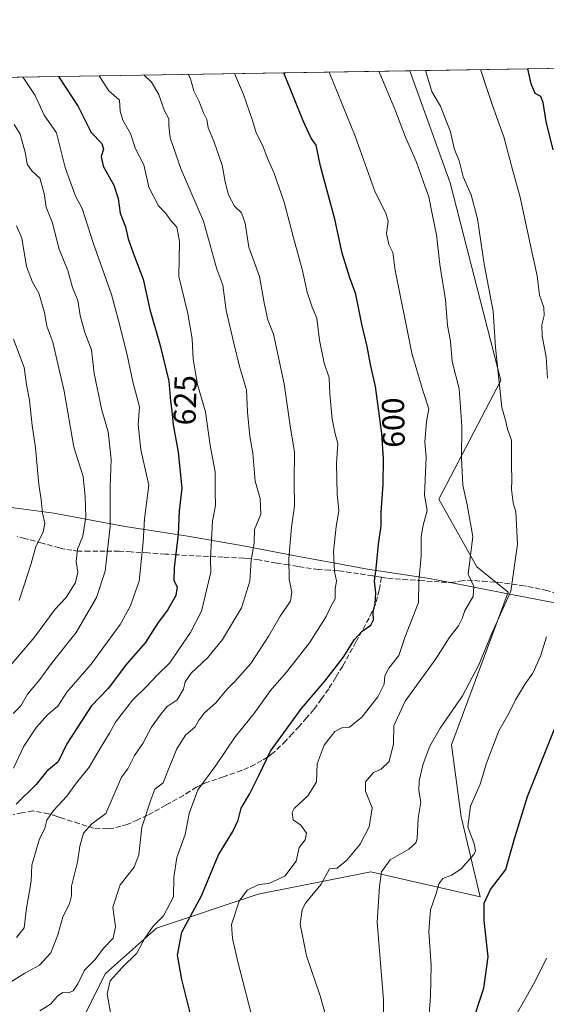
# Model space of a CAD drawing. Units: metres. Extents: x 610562 to 614004, y 4747828 to 4750197.
# Drawn here: x 612853 to 613020, y 4749886 to 4750197 of the extents above; entities that cross this region are included whole.
import ezdxf
from ezdxf.enums import TextEntityAlignment as Align

# ---------------------------------------------------------------- set-up
doc = ezdxf.new("R2010")
doc.units = ezdxf.units.M
doc.header["$MEASUREMENT"] = 0
doc.linetypes.add('DGN Style 3', pattern=[2.307223458686699, 1.648016756204785, -0.6592067024819142])
for name, color, linetype, lineweight in [('Arbolado forestal CxS', 92, 'Continuous', 0), ('Comarca CxS', 21, 'Continuous', 0), ('Comunidad Autónoma CxS', 142, 'Continuous', 0), ('Curva de nivel maestra', 30, 'Continuous', 30), ('Curva de nivel normal', 30, 'Continuous', 0), ('Entidad de ámbito territorial', 7, 'Continuous', 0), ('Entidad de ámbito territorial CxS', 92, 'Continuous', 0), ('Municipio CxS', 4, 'Continuous', 0), ('Provincia CxS', 1, 'Continuous', 0), ('Rótulo de curva de nivel directora', 7, 'Continuous', 0), ('Senda', 7, 'DGN Style 3', 0)]:
    doc.layers.add(name, color=color, linetype=linetype, lineweight=lineweight)
doc.styles.add('Style-Arial', font='txt')

# ---------------------------------------------------------------- blocks, each defined once
blk = doc.blocks.new('*U8')
at = {"layer": 'Arbolado forestal CxS', "color": 92, "linetype": 'Continuous', "lineweight": 0}
blk.add_polyline3d([(612767.2335000001, 4750177.4595, 659.6306000000042), (612976.3570999998, 4750180.8773, 587.3347000000067), (612989.0881000003, 4750145.427100001, 587.4425999999949), (613005.1584999999, 4750082.950099999, 585.2262999999948), (612985.5137, 4750045.464500001, 593.9897999999957), (612997.5891000004, 4750024.042300001, 589.8945999999996), (613007.4079, 4750016.009099999, 586.3720999999932), (612989.5538999997, 4749967.8049, 583.9597000000067), (612992.5629000004, 4749945.013699999, 580.9055999999982), (612998.6376999998, 4749919.6897, 576.2847000000038), (612964.0817, 4749927.653100001, 586.3301000000065), (612928.3651000002, 4749920.513499999, 594.5975999999937), (612896.2207000004, 4749909.803900001, 605.7955999999976), (612880.1475000001, 4749895.5231, 607.5087000000058), (612871.2181000002, 4749877.672900001, 607.918399999995)], dxfattribs=at)

msp = doc.modelspace()

# ---------------------------------------------------------------- linework, layer by layer
at = {"layer": 'Arbolado forestal CxS', "color": 92, "linetype": 'Continuous', "lineweight": 0, "extrusion": (0.2815440719116875, 0.004601357772853159, 0.9595372650804308), "elevation": 195000.7107974742, "flags": 128}
msp.add_lwpolyline([(4739529.89423449, -662412.1306545701), (4739529.89423449, -662569.1405195527)], dxfattribs=at)
at = {"layer": 'Arbolado forestal CxS', "color": 92, "linetype": 'Continuous', "lineweight": 0, "extrusion": (0.3266528552015734, 0.005338789088345335, 0.9451293083593006), "elevation": 226145.7982919565, "flags": 128}
msp.add_lwpolyline([(4739529.460634265, -652218.2020233058), (4739529.460634265, -652439.4961120954)], dxfattribs=at)
at = {"layer": 'Arbolado forestal CxS', "color": 92, "linetype": 'Continuous', "lineweight": 0}
for points in [[(612871.2181000002, 4749877.672900001, 607.918399999995), (612880.1475000001, 4749895.5231, 607.5087000000058), (612896.2207000004, 4749909.803900001, 605.7955999999976), (612928.3651000002, 4749920.513499999, 594.5975999999937), (612964.0817, 4749927.653100001, 586.3301000000065), (612998.6376999998, 4749919.6897, 576.2847000000038), (612992.5629000004, 4749945.013699999, 580.9055999999982), (612989.5538999997, 4749967.8049, 583.9597000000067), (613007.4079, 4750016.009099999, 586.3720999999932), (612997.5891000004, 4750024.042300001, 589.8945999999996), (612985.5137, 4750045.464500001, 593.9897999999957), (613005.1584999999, 4750082.950099999, 585.2262999999948), (612989.0881000003, 4750145.427100001, 587.4425999999949), (612976.3570999998, 4750180.8773, 587.3347000000067), (613126.9938000003, 4750183.339199999, 543.1236000000063), (613127.0285, 4750181.149499999, 543.0541999999987), (613124.3497000001, 4750148.121900001, 544.2437999999966), (613118.1015, 4750133.8389, 545.6073999999935), (613113.6372999996, 4750118.664100001, 547.3595999999961), (613128.8130999999, 4750117.7709, 543.6258999999991), (613136.8472999996, 4750126.697899999, 538.9505000000064), (613142.2259000001, 4750127.421900001, 537.233600000007), (613183.2653000001, 4750132.945699999, 524.5725999999995), (613205.5817, 4750090.9901, 520.8815999999933)], [(612976.3570999998, 4750180.877400001, 587.334600000002), (612989.0881000003, 4750145.427100001, 587.4425999999949), (613005.1584999999, 4750082.950099999, 585.2262999999948), (612985.5137, 4750045.464500001, 593.9897999999957), (612997.5891000004, 4750024.042300001, 589.8945999999996), (613007.4079, 4750016.009099999, 586.3720999999932), (612989.5538999997, 4749967.8049, 583.9597000000067), (612992.5629000004, 4749945.013699999, 580.9055999999982), (612998.6376999998, 4749919.6897, 576.2847000000038), (612964.0817, 4749927.653100001, 586.3301000000065), (612928.3651000002, 4749920.513499999, 594.5975999999937), (612896.2207000004, 4749909.803900001, 605.7955999999976), (612880.1475000001, 4749895.5231, 607.5087000000058), (612871.2181000002, 4749877.672900001, 607.918399999995)]]:
    msp.add_polyline3d(points, dxfattribs=at)
at = {"layer": 'Comarca CxS', "color": 21, "linetype": 'Continuous', "lineweight": 0, "flags": 128}
msp.add_lwpolyline([(611129.7529379788, 4747836.656245005), (610599.3200008417, 4747827.989982489), (610581.9990422459, 4748904.873219346), (610562.1100008426, 4750141.419982466), (612190.5242485146, 4750168.03400267), (613322.1463666694, 4750186.528690957), (613964.0700008682, 4750197.019982465), (613968.5044600621, 4749929.44536237), (613997.8868695513, 4748156.515065501), (614002.4100008683, 4747883.589982489), (612028.4086923526, 4747851.338566055)], close=True, dxfattribs=at)
at = {"layer": 'Comunidad Autónoma CxS', "color": 142, "linetype": 'Continuous', "lineweight": 0, "flags": 128}
msp.add_lwpolyline([(611129.7529379788, 4747836.656245005), (610599.3200008417, 4747827.989982489), (610581.9990422459, 4748904.873219346), (610562.1100008426, 4750141.419982466), (612190.5242485146, 4750168.03400267), (613322.1463666694, 4750186.528690957), (613964.0700008682, 4750197.019982465), (613968.5044600621, 4749929.44536237), (613997.8868695513, 4748156.515065501), (614002.4100008683, 4747883.589982489), (612028.4086923526, 4747851.338566055)], close=True, dxfattribs=at)
at = {"layer": 'Curva de nivel maestra', "color": 30, "linetype": 'Continuous', "lineweight": 30, "flags": 128}
for points, elevation in [([(613021.7199999997, 4750155.920100001), (613019.4400000004, 4750164.850099999), (613018.5499999998, 4750170.880100001), (613017.7599999999, 4750172.700099999), (613015.9699999997, 4750173.710100001), (613014.7800000003, 4750176.710100001), (613013.7248000001, 4750181.488)], 575), ([(612865.2593, 4750179.0615), (612871.4699999997, 4750169.600099999), (612875.5800000001, 4750161.3201), (612878.9299999997, 4750157.870100001), (612879.4600000001, 4750156.0801), (612878.7300000006, 4750153.800100001), (612879.4000000004, 4750150.7601), (612882.7300000006, 4750144.7501), (612884.1200000001, 4750140.5001), (612884.79, 4750135.840100001), (612886.4500000002, 4750131.5101), (612887.3399999999, 4750127.700099999), (612889, 4750122.960100001), (612892.0800000001, 4750115.0101), (612894.1500000004, 4750105.350099999), (612897.4100000003, 4750093.9801), (612900.1299999999, 4750082.780099999), (612900.6799999997, 4750076.380100001), (612901.1399999997, 4750073.380100001), (612901.5199999996, 4750068.9301), (612903.0800000001, 4750060.270099999), (612904.2999999998, 4750048.9301), (612903.4600000001, 4750041.710100001), (612903.1299999999, 4750034.380100001), (612901.8499999996, 4750023.710100001), (612901.75, 4750019.700099999), (612902.79, 4750017.670100001), (612902.4299999997, 4750014.960100001), (612899.7199999997, 4750010.290100001), (612896.8399999999, 4750006.450099999), (612892.6799999997, 4750000.020099999), (612886.75, 4749993.280099999), (612880.9800000006, 4749985.610099999), (612875.6100000005, 4749979.940099999), (612867.8899999997, 4749968.040100001), (612865.1600000003, 4749962.380100001), (612861.5599999996, 4749959.390100001), (612858.2100000001, 4749955.210100001), (612851.9400000004, 4749949.040100001)], 625.0000000000001), ([(612907.0300000003, 4749882.640100001), (612904.2800000003, 4749893.5601), (612902.9400000004, 4749901.220100001), (612904.2300000006, 4749908.5001), (612910.4500000002, 4749920.0601), (612915.8499999996, 4749933.0101), (612920.4000000004, 4749940.340100001), (612922.1299999999, 4749943.920100001), (612923.0099999999, 4749947.710100001), (612925.6799999997, 4749952.170100001), (612928.75, 4749958.2301), (612932.3499999996, 4749965.7301), (612942.0800000001, 4749979.280099999), (612949.54, 4749987.940099999), (612955.2999999998, 4749995.380100001), (612958.8700000001, 4750001.0801), (612961.2999999998, 4750003.720100001), (612964.0099999999, 4750005.600099999), (612964.8899999997, 4750007.2601), (612964.7300000006, 4750009.6601), (612965.3899999997, 4750012.3101), (612965.6299999999, 4750015.780099999), (612965.1500000004, 4750019.5001), (612965.75, 4750023.5601), (612966.4299999997, 4750031.170100001), (612967.3399999999, 4750037.040100001), (612967.3099999996, 4750041.200099999), (612967.8899999997, 4750050.1801), (612968.0199999996, 4750058.1601), (612967.5199999996, 4750066.200099999), (612965.54, 4750081.040100001), (612963.9800000006, 4750088.040100001), (612962.8700000001, 4750093.6801), (612961.1500000004, 4750100.720100001), (612959.2699999996, 4750110.200099999), (612957.4400000004, 4750115.380100001), (612954.9800000006, 4750123.1801), (612952.6299999999, 4750133.960100001), (612948.1399999997, 4750150.6801), (612946.7599999999, 4750157.340100001), (612945.1299999999, 4750159.600099999), (612942.6399999997, 4750165.0801), (612936.4797999999, 4750180.225500001)], 600), ([(612995.6299999999, 4749878.4101), (612999.7599999999, 4749890.8101), (613001.1399999997, 4749900.7601), (612999.8300000001, 4749912.2301), (612999.8799999999, 4749917.7601), (613001.9100000003, 4749922.040100001), (613006.7599999999, 4749928.380100001), (613009.3099999996, 4749937.710100001), (613013.5700000003, 4749951.380100001), (613023.7100000001, 4749976.700099999)], 575)]:
    msp.add_lwpolyline(points, dxfattribs=dict(at, elevation=elevation))
at = {"layer": 'Curva de nivel normal', "color": 30, "linetype": 'Continuous', "lineweight": 0, "flags": 128}
for points, elevation in [([(612848.4299999997, 4749891.720000001), (612854.6399999997, 4749895.550000001), (612859.25, 4749898.09), (612862.8300000001, 4749902.039999999), (612865.0599999996, 4749907.710000001), (612866.5999999996, 4749913.380000001), (612868.8099999996, 4749917.449999999), (612869.3600000005, 4749919.99), (612869.4199999999, 4749923.109999999), (612871.29, 4749930.710000001), (612872.0300000003, 4749935.77), (612873.2199999997, 4749939.789999999), (612875.7699999996, 4749942.83), (612880.2300000006, 4749946.02), (612885.1500000004, 4749957.550000001), (612887.2300000006, 4749960.220000001), (612889.29, 4749964.42), (612891.9199999999, 4749968.220000001), (612894.7100000001, 4749973.380000001), (612897.6299999999, 4749977.42), (612899.5899999999, 4749979.850000001), (612902.7800000003, 4749982.01), (612904.8200000003, 4749985.359999999), (612905.2999999998, 4749987.710000001), (612907.2599999999, 4749990.380000001), (612912.4699999997, 4749995.380000001), (612917.1299999999, 4750001.039999999), (612923.1600000003, 4750011.039999999), (612925.7599999999, 4750019.5), (612926.1699999999, 4750026.180000001), (612927.1200000001, 4750031.5), (612927.25, 4750035.850000001), (612929.2599999999, 4750040.640000001), (612929.0499999998, 4750045.66), (612927.5, 4750051.100000001), (612926.7100000001, 4750059.980000001), (612925.79, 4750065.4), (612925.0499999998, 4750072.939999999), (612924.7300000006, 4750079.99), (612922.4600000001, 4750087.4), (612920.7699999996, 4750094.800000001), (612918.2800000003, 4750105.060000001), (612917.2800000003, 4750113.060000001), (612915.3399999999, 4750118.100000001), (612911.1600000003, 4750133.350000001), (612904.0499999998, 4750149.66), (612900.5999999996, 4750159.720000001), (612900.1500000004, 4750163.560000001), (612900.1699999999, 4750165.710000001), (612898.6500000004, 4750168.390000001), (612897.0300000003, 4750173.4), (612894.7000000002, 4750177.32), (612892.3746999997, 4750179.504699999)], 615), ([(612851.0099999999, 4749960.359999999), (612854.3499999996, 4749967.310000001), (612858.3399999999, 4749973.380000001), (612861.9100000003, 4749977.380000001), (612865.0800000001, 4749980.039999999), (612867.9299999997, 4749984.439999999), (612875.5800000001, 4749993.289999999), (612884.79, 4750005.77), (612888.0599999996, 4750011.66), (612889.29, 4750015.380000001), (612890.79, 4750019.529999999), (612892, 4750031.850000001), (612892.4400000004, 4750039.17), (612893.8799999999, 4750049.82), (612891.2800000003, 4750061.039999999), (612890.5199999996, 4750069.039999999), (612890.9000000004, 4750074.58), (612888.7599999999, 4750082.52), (612887.0999999996, 4750090.58), (612884.5199999996, 4750100.710000001), (612881.9900000002, 4750110.100000001), (612876.2199999997, 4750126.5), (612872.75, 4750137.359999999), (612870.6600000003, 4750141.27), (612867.3399999999, 4750150.289999999), (612864.6600000003, 4750161.27), (612860.79, 4750166.859999999), (612857.9199999999, 4750173.039999999), (612854.2699999996, 4750178.470000001), (612853.9826999997, 4750178.8773)], 630), ([(612851.9600000001, 4749906.810000001), (612854.3799999999, 4749909.939999999), (612855.1799999997, 4749916.130000001), (612856.6600000003, 4749924.710000001), (612856.8600000005, 4749929.720000001), (612859.1900000004, 4749937.710000001), (612860.9900000002, 4749941.390000001), (612861.54, 4749943.9), (612863.6600000003, 4749946.970000001), (612867.9100000003, 4749951.52), (612871, 4749955.77), (612875.0199999996, 4749960.66), (612878.8799999999, 4749967.310000001), (612881.4000000004, 4749971.430000001), (612883.3300000001, 4749974.9), (612888.6299999999, 4749981.850000001), (612892.9600000001, 4749986.08), (612896.5099999999, 4749989.75), (612900.5, 4749993.710000001), (612903.3200000003, 4749997.939999999), (612907.0300000003, 4750003.27), (612910.4699999997, 4750009.980000001), (612913.4299999997, 4750022.369999999), (612913.3300000001, 4750026.609999999), (612913.9900000002, 4750038.560000001), (612914.9500000002, 4750043.380000001), (612914.8099999996, 4750047.710000001), (612914.8200000003, 4750054.100000001), (612913.2599999999, 4750062.359999999), (612911.7800000003, 4750073.01), (612909.2800000003, 4750081.710000001), (612907.8700000001, 4750089.710000001), (612907.5599999996, 4750096.08), (612906.2000000002, 4750104.16), (612903.3799999999, 4750115.800000001), (612903.54, 4750126.939999999), (612902.6799999997, 4750131.390000001), (612900.7400000002, 4750133.680000001), (612899.2999999998, 4750135.640000001), (612896.8700000001, 4750138.130000001), (612893.8099999996, 4750144.08), (612892.2199999997, 4750151.140000001), (612889.5999999996, 4750156.220000001), (612888.0099999999, 4750161.029999999), (612885.5700000003, 4750165.27), (612884.8200000003, 4750168.09), (612884.5499999998, 4750171.57), (612881.2100000001, 4750174.49), (612878.1100000005, 4750179.271600001)], 620), ([(612859.4299999997, 4749883.619999999), (612862.7400000002, 4749885.75), (612865, 4749888.350000001), (612866.6600000003, 4749889.449999999), (612868.4699999997, 4749889.380000001), (612869.9000000004, 4749889.960000001), (612871.4199999999, 4749892.24), (612873.5099999999, 4749896.480000001), (612876.8899999997, 4749899.9), (612879.4600000001, 4749903.52), (612882.5499999998, 4749906.640000001), (612883.3399999999, 4749910.279999999), (612882.4500000002, 4749916.42), (612884.79, 4749923.470000001), (612889.1900000004, 4749929.039999999), (612890.6299999999, 4749933.039999999), (612891.6699999999, 4749941.720000001), (612894.4500000002, 4749950.41), (612895.75, 4749953.720000001), (612898.4000000004, 4749955.710000001), (612899.6200000001, 4749959.029999999), (612902.7300000006, 4749966.539999999), (612905.4299999997, 4749970.82), (612908.5199999996, 4749973.5), (612909.7400000002, 4749975.689999999), (612911.4400000004, 4749977.880000001), (612915.0099999999, 4749981.07), (612918.5, 4749985.210000001), (612921.0300000003, 4749987.82), (612926.0800000001, 4749993.430000001), (612931.8300000001, 4750002.220000001), (612935.4000000004, 4750008.480000001), (612938.5999999996, 4750013.199999999), (612939.0999999996, 4750016.180000001), (612938.2400000002, 4750020.08), (612938.1299999999, 4750026.710000001), (612938.9199999999, 4750036.57), (612939.8799999999, 4750043.210000001), (612939.7599999999, 4750050.850000001), (612939.9000000004, 4750060.4), (612938.6799999997, 4750067.850000001), (612936.5899999999, 4750081.890000001), (612933.2800000003, 4750097.560000001), (612931.4900000002, 4750102.100000001), (612930.2599999999, 4750107.470000001), (612928.8499999996, 4750115.82), (612925.4699999997, 4750125.109999999), (612924.3399999999, 4750132.689999999), (612923.1600000003, 4750135.91), (612920.9800000006, 4750138.07), (612919.0800000001, 4750141.619999999), (612917.9400000004, 4750145.779999999), (612917.0800000001, 4750151.08), (612914.3899999997, 4750158.66), (612912.5899999999, 4750162.810000001), (612912.1799999997, 4750165.460000001), (612911.0999999996, 4750167.600000001), (612909.6699999999, 4750171.380000001), (612908.0800000001, 4750174.57), (612907.04, 4750178.32), (612906.3777000001, 4750179.7336)], 609.9999999999999), ([(612881.7800000003, 4749882.52), (612880.7000000002, 4749889.08), (612881.6299999999, 4749893.17), (612885.3700000001, 4749897.32), (612890.0599999996, 4749901.850000001), (612892.5300000003, 4749906.680000001), (612895.1900000004, 4749910.390000001), (612898.5199999996, 4749913.720000001), (612901.6100000005, 4749919.66), (612901.7699999996, 4749925.980000001), (612902.6900000004, 4749932.109999999), (612905.3499999996, 4749939.380000001), (612906.6399999997, 4749946.039999999), (612909.2999999998, 4749953.539999999), (612915.0199999996, 4749961.26), (612921.0999999996, 4749970.27), (612927.0099999999, 4749977.539999999), (612932.3300000001, 4749984.949999999), (612937.3600000005, 4749990.789999999), (612944.6399999997, 4749999.980000001), (612949.9600000001, 4750008.289999999), (612951.5300000003, 4750011.67), (612952.7400000002, 4750013.939999999), (612952.7699999996, 4750016.960000001), (612953.1900000004, 4750019.609999999), (612952.5700000003, 4750022.52), (612952.2300000006, 4750028.939999999), (612953.0599999996, 4750036.810000001), (612953.9199999999, 4750041.730000001), (612953.4000000004, 4750047.140000001), (612953.2100000001, 4750056.67), (612953.6100000005, 4750063.029999999), (612952.7699999996, 4750066.039999999), (612951.8099999996, 4750070.710000001), (612951.04, 4750078.74), (612950.8300000001, 4750083.82), (612949.2400000002, 4750088.4), (612947.8200000003, 4750095.680000001), (612946.9400000004, 4750102.609999999), (612945.5199999996, 4750106.140000001), (612943.9100000003, 4750110.859999999), (612942.2999999998, 4750118.16), (612939.5599999996, 4750128.039999999), (612936.6399999997, 4750139.369999999), (612933.3600000005, 4750148.680000001), (612931.2199999997, 4750153.49), (612929.8899999997, 4750157.119999999), (612927.7999999998, 4750161.25), (612926.6699999999, 4750165.109999999), (612923.7599999999, 4750173.390000001), (612920.9404999996, 4750179.9716)], 605), ([(612926.9000000004, 4749880.01), (612922.1100000005, 4749898.720000001), (612920.2800000003, 4749906.560000001), (612919.9299999997, 4749910.92), (612922.4400000004, 4749918.380000001), (612924.9500000002, 4749921.77), (612928.6600000003, 4749923.58), (612931.7800000003, 4749923.939999999), (612936.8099999996, 4749926.25), (612940.4199999999, 4749931.039999999), (612941.4199999999, 4749935.289999999), (612943.2300000006, 4749937.710000001), (612943.7000000002, 4749939.869999999), (612941.8799999999, 4749942.32), (612939.4400000004, 4749944.100000001), (612939.1600000003, 4749946.34), (612939.8099999996, 4749947.680000001), (612944.2599999999, 4749951.710000001), (612946.8799999999, 4749956.039999999), (612947.0199999996, 4749961.74), (612949.3099999996, 4749967.66), (612952.7000000002, 4749971.949999999), (612954.8399999999, 4749973.109999999), (612957.3200000003, 4749973.33), (612961.2300000006, 4749976.539999999), (612966.29, 4749982.9), (612968.2400000002, 4749986.980000001), (612968.4400000004, 4749989.59), (612969.6799999997, 4749991.960000001), (612972.9199999999, 4749996.02), (612974.79, 4750001.710000001), (612979.1200000001, 4750012.76), (612979.1799999997, 4750019.600000001), (612979.9199999999, 4750027.439999999), (612979.9299999997, 4750033.680000001), (612980.5700000003, 4750037.26), (612981.8600000005, 4750041.82), (612981.0199999996, 4750046.720000001), (612981.54, 4750058.74), (612981.1600000003, 4750063.460000001), (612981.6600000003, 4750069.939999999), (612982.4000000004, 4750074.02), (612980.5199999996, 4750079.779999999), (612977.0300000003, 4750091.640000001), (612971.7400000002, 4750117.850000001), (612970.9800000006, 4750123.369999999), (612969.7199999997, 4750125.980000001), (612969.0199999996, 4750129.449999999), (612969.4699999997, 4750133.310000001), (612968.8200000003, 4750135.9), (612965.3700000001, 4750142.470000001), (612959.0300000003, 4750160.230000001), (612950.8373999996, 4750180.460300001)], 594.9999999999999), ([(612950.6699999999, 4749879.039999999), (612947.9699999997, 4749888.390000001), (612943.7199999997, 4749901.109999999), (612941.7199999997, 4749911.109999999), (612942.2999999998, 4749915.720000001), (612943.3399999999, 4749917.720000001), (612948.3499999996, 4749923.720000001), (612950.9199999999, 4749928.550000001), (612952.0099999999, 4749928.720000001), (612953.4199999999, 4749928.74), (612956.4500000002, 4749931.279999999), (612960.7000000002, 4749936.41), (612963.54, 4749941.869999999), (612964.4199999999, 4749947.83), (612962.3099999996, 4749953.07), (612962.3899999997, 4749956.050000001), (612964.9100000003, 4749959.07), (612967.3200000003, 4749960.109999999), (612969.8499999996, 4749962.480000001), (612971.2400000002, 4749968.07), (612971.3300000001, 4749973.800000001), (612974.9400000004, 4749981.600000001), (612984.5700000003, 4749994.949999999), (612988.7599999999, 4750001.600000001), (612991.7199999997, 4750005.380000001), (612992.9500000002, 4750007.710000001), (612993.75, 4750010.279999999), (612996.4299999997, 4750014.67), (612996.5800000001, 4750017.779999999), (612994.8200000003, 4750021.710000001), (612996.3200000003, 4750033.600000001), (612994.4699999997, 4750043.630000001), (612993.1699999999, 4750049.880000001), (612992.6600000003, 4750058.350000001), (612992.7599999999, 4750068.539999999), (612992, 4750080.279999999), (612989.7699999996, 4750088.980000001), (612989.2400000002, 4750095.380000001), (612988.2999999998, 4750100.380000001), (612987.6799999997, 4750108.449999999), (612985.8700000001, 4750119.640000001), (612984.75, 4750129.029999999), (612983.4000000004, 4750135.680000001), (612982.4199999999, 4750141.029999999), (612980.6399999997, 4750145.630000001), (612978.4600000001, 4750151.960000001), (612974.9900000002, 4750159.850000001), (612971.6200000001, 4750168.74), (612966.8700000001, 4750180.029999999), (612966.6067000004, 4750180.718)], 590), ([(612981.2971000001, 4750180.958100001), (612983.2999999998, 4750174.34), (612986.1100000005, 4750169.710000001), (612989.1799999997, 4750161.539999999), (612990.3799999999, 4750156.26), (612991.9400000004, 4750152.369999999), (612993.2000000002, 4750147.34), (612995.7400000002, 4750141.66), (612997.75, 4750134.039999999), (612999.9100000003, 4750119.76), (613002.7000000002, 4750104.9), (613003.4000000004, 4750093.34), (613005.4800000006, 4750074.42), (613006.7199999997, 4750070), (613007.2800000003, 4750067.550000001), (613008.5199999996, 4750064.130000001), (613008.5099999999, 4750056.119999999), (613008.6500000004, 4750051.59), (613008.5099999999, 4750048.460000001), (613009.0899999999, 4750044.24), (613009.8399999999, 4750041.380000001), (613010.4500000002, 4750031.210000001), (613008.29, 4750016.380000001), (613002.2400000002, 4750002.800000001), (612998.1799999997, 4749993.02), (612993.0300000003, 4749983.279999999), (612985.9900000002, 4749973.039999999), (612982.6399999997, 4749967.380000001), (612980.5499999998, 4749961.710000001), (612979.2999999998, 4749956.359999999), (612979.25, 4749953.32), (612979.8099999996, 4749949.609999999), (612978.9600000001, 4749944.619999999), (612978.6799999997, 4749938.189999999), (612978.2699999996, 4749936.779999999), (612976.0999999996, 4749934.800000001), (612970.0999999996, 4749931.390000001), (612967.4299999997, 4749927.66), (612966.7800000003, 4749923.050000001), (612966.0599999996, 4749911.680000001), (612968.0800000001, 4749887.109999999), (612968.04, 4749873.980000001)], 584.9999999999999), ([(613019.9000000004, 4750083.74), (613019.4299999997, 4750090.460000001), (613018.2100000001, 4750096.939999999), (613018.0499999998, 4750100.539999999), (613018.8499999996, 4750103.5), (613018.7400000002, 4750106.039999999), (613017.3499999996, 4750109.960000001), (613016.6600000003, 4750116.01), (613014.4699999997, 4750125.680000001), (613011.2699999996, 4750140.949999999), (613008.9299999997, 4750149.199999999), (613006.0899999999, 4750160.029999999), (613002.4900000002, 4750169.890000001), (612998.7432000004, 4750181.2432)], 580), ([(612851.2999999998, 4750163.92), (612853.1900000004, 4750160.800000001), (612854.8300000001, 4750154.699999999), (612855.3600000005, 4750151.32), (612856.8399999999, 4750149.279999999), (612859.3700000001, 4750146.960000001), (612860.7300000006, 4750142.039999999), (612861.3399999999, 4750137.77), (612863.3099999996, 4750132.960000001), (612865.4500000002, 4750124.460000001), (612868.2199999997, 4750117.77), (612869.6799999997, 4750112.359999999), (612871.4000000004, 4750108.210000001), (612872.1500000004, 4750103.550000001), (612873.6500000004, 4750098.119999999), (612875.6799999997, 4750092.630000001), (612876.5199999996, 4750085.130000001), (612879, 4750073.609999999), (612881.0300000003, 4750066.730000001), (612881.9800000006, 4750058.08), (612881.6299999999, 4750049.199999999), (612881.6200000001, 4750036.91), (612880.0800000001, 4750022.680000001), (612877.3399999999, 4750014.380000001), (612870.8700000001, 4750003.32), (612863.4299999997, 4749993.869999999), (612859.04, 4749987.970000001), (612855.5300000003, 4749983.75), (612853.3499999996, 4749980.050000001), (612850.9699999997, 4749977.710000001)], 635), ([(612845.2000000002, 4749987.140000001), (612857.7199999997, 4750001.82), (612864.2300000006, 4750010.710000001), (612867.7100000001, 4750014.380000001), (612870.6500000004, 4750019.119999999), (612871.3499999996, 4750022.350000001), (612870.8799999999, 4750025.779999999), (612871.3300000001, 4750029.609999999), (612872.9500000002, 4750033.77), (612873.9600000001, 4750039.720000001), (612873.7000000002, 4750046.119999999), (612873.0899999999, 4750052.550000001), (612870.1600000003, 4750061.859999999), (612867.0800000001, 4750079.529999999), (612863.54, 4750095.100000001), (612861.5499999998, 4750100.15), (612860.9000000004, 4750104.480000001), (612859.1100000005, 4750110.600000001), (612857.0199999996, 4750114.01), (612855.2000000002, 4750119.039999999), (612853.6500000004, 4750127.92), (612852, 4750131.859999999)], 640), ([(612852.8200000003, 4750013.430000001), (612856.6699999999, 4750025.08), (612858.1600000003, 4750030.430000001), (612860.4199999999, 4750035.029999999), (612860.9199999999, 4750037.859999999), (612860.2300000006, 4750041.039999999), (612859.79, 4750045.210000001), (612859.0599999996, 4750050.039999999), (612858.0199999996, 4750061.710000001), (612856.9299999997, 4750068.710000001), (612856.0599999996, 4750076.680000001), (612855.2100000001, 4750081.65), (612854.4400000004, 4750087.050000001), (612851.0599999996, 4750096)], 645), ([(612982.1399999997, 4749878.380000001), (612982.8700000001, 4749888.26), (612983.0899999999, 4749898.039999999), (612982.3799999999, 4749908.710000001), (612982.8600000005, 4749915.640000001), (612984.7199999997, 4749920.810000001), (612985.54, 4749923.859999999), (612986.7800000003, 4749925.550000001), (612989.5899999999, 4749926.52), (612992.4900000002, 4749928.5), (612996.5499999998, 4749933.07), (612997.1399999997, 4749934.26), (612996.75, 4749936.480000001), (612994.6699999999, 4749941.83), (612995.5899999999, 4749948.42), (612998.6399999997, 4749955.279999999), (613000.6399999997, 4749961.949999999), (613004.5499999998, 4749972.189999999), (613007.7199999997, 4749977.710000001), (613009.7400000002, 4749982.039999999), (613012.7999999998, 4749987.060000001), (613015.29, 4749990.449999999), (613017.6500000004, 4749995.77), (613019.5899999999, 4750001.890000001)], 580), ([(613009.9900000002, 4749882.380000001), (613015.9299999997, 4749892.859999999), (613019.6200000001, 4749900.33)], 570)]:
    msp.add_lwpolyline(points, dxfattribs=dict(at, elevation=elevation))
at = {"layer": 'Entidad de ámbito territorial', "color": 7, "linetype": 'Continuous', "lineweight": 0, "flags": 128}
msp.add_lwpolyline([(613026.6439999985, 4750011.841999999), (613005.7819999978, 4750015.865000002), (612984.2949999995, 4750020.027000003), (612983.1529999998, 4750020.248000001), (612982.5459999981, 4750020.366000001), (612962.9689999988, 4750023.267000002), (612951.1089999989, 4750025.489000001), (612941.181, 4750027.349000001), (612924.2599999988, 4750030.61), (612906.2019999982, 4750033.699000001), (612900.7369999993, 4750034.565000001), (612886.3599999989, 4750036.842000003), (612863.8059999986, 4750041.021000001), (612844.7509999998, 4750043.561000001)], dxfattribs=at)
msp.add_lwpolyline([(613026.6439999985, 4750011.841999999), (613005.7819999978, 4750015.865000002), (612984.2949999995, 4750020.027000003), (612983.1529999998, 4750020.248000001), (612982.5459999981, 4750020.366000001), (612962.9689999988, 4750023.267000002), (612951.1089999989, 4750025.489000001), (612941.181, 4750027.349000001), (612924.2599999988, 4750030.61), (612906.2019999982, 4750033.699000001), (612900.7369999993, 4750034.565000001), (612886.3599999989, 4750036.842000003), (612863.8059999986, 4750041.021000001), (612844.7509999998, 4750043.561000001)], dxfattribs=at)
at = {"layer": 'Entidad de ámbito territorial CxS', "color": 92, "linetype": 'Continuous', "lineweight": 0, "flags": 128}
for points in [[(612190.5242485146, 4750168.03400267), (613322.1463666694, 4750186.528690957)], [(613026.6439999993, 4750011.842), (613005.7819999986, 4750015.865), (612984.2950000004, 4750020.027000002), (612983.1530000007, 4750020.248000001), (612982.5459999989, 4750020.366000001), (612962.9689999997, 4750023.267000001), (612951.1089999997, 4750025.489), (612941.1810000008, 4750027.348999999), (612924.2599999995, 4750030.609999999), (612906.2019999991, 4750033.699), (612900.7370000001, 4750034.564999999), (612886.3599999998, 4750036.842000001), (612863.8059999994, 4750041.021000001), (612844.7510000007, 4750043.561000001)], [(612844.7510000007, 4750043.561000001), (612863.8059999994, 4750041.021000001), (612886.3599999998, 4750036.842000001), (612900.7370000001, 4750034.564999999), (612906.2019999991, 4750033.699), (612924.2599999995, 4750030.609999999), (612941.1810000008, 4750027.348999999), (612951.1089999997, 4750025.489), (612962.9689999997, 4750023.267000001), (612982.5459999989, 4750020.366000001), (612983.1530000007, 4750020.248000001), (612984.2950000004, 4750020.027000002), (613005.7819999986, 4750015.865), (613026.6439999993, 4750011.842)]]:
    msp.add_lwpolyline(points, dxfattribs=at)
at = {"layer": 'Municipio CxS', "color": 4, "linetype": 'Continuous', "lineweight": 0, "flags": 128}
msp.add_lwpolyline([(612190.5242485146, 4750168.03400267), (613322.1463666694, 4750186.528690957), (613964.0700008682, 4750197.019982465), (613968.5044600621, 4749929.44536237), (613997.8868695513, 4748156.515065501)], dxfattribs=at)
at = {"layer": 'Provincia CxS', "color": 1, "linetype": 'Continuous', "lineweight": 0, "flags": 128}
msp.add_lwpolyline([(611129.7529379788, 4747836.656245005), (610599.3200008417, 4747827.989982489), (610581.9990422459, 4748904.873219346), (610562.1100008426, 4750141.419982466), (612190.5242485146, 4750168.03400267), (613322.1463666694, 4750186.528690957), (613964.0700008682, 4750197.019982465), (613968.5044600621, 4749929.44536237), (613997.8868695513, 4748156.515065501), (614002.4100008683, 4747883.589982489), (612028.4086923526, 4747851.338566055)], close=True, dxfattribs=at)
at = {"layer": 'Senda', "color": 7, "linetype": 'DGN Style 3', "lineweight": 0}
for points in [[(612967.4051000001, 4750020.7553, 609.2323999999935), (612964.6151000002, 4750021.1501, 609.4428999999947), (612960.1651, 4750021.8751, 610.1851000000024), (612953.7150999998, 4750022.780099999, 612.2013000000006), (612951.0301000001, 4750022.975099999, 613.5375000000058), (612947.4801000003, 4750023.225099999, 615.624299999996), (612940.9550999999, 4750024.145099999, 617.1793999999937), (612938.0251000002, 4750024.690099999, 619.7412999999942), (612934.1951000001, 4750025.2301, 622.0687000000034), (612928.6350999996, 4750026.2601, 623.4106000000029), (612926.2701000003, 4750026.5351, 623.8827000000019), (612925.3101000005, 4750026.6425, 624.1900000000023), (612923.8800999997, 4750026.800100001, 624.5921999999991), (612917.3151000004, 4750027.1151, 622.3187999999936), (612902.6201, 4750027.825099999, 635.1291000000056), (612900.0301000001, 4750027.995100001, 636.1079999999929), (612899.0701000001, 4750028.0551, 636.479800000001), (612893.6651, 4750028.415100001, 636.8637000000017), (612888.2651000004, 4750028.780099999, 641.8993000000046), (612884.4501, 4750029.0351, 643.5243999999948), (612880.0450999998, 4750029.030099999, 644.7523999999976), (612875.1001000004, 4750029.020099999, 646.5718000000053), (612871.6001000004, 4750029.015100001, 647.5697999999975), (612869.5201000003, 4750029.2851, 647.531799999997), (612867.1750999996, 4750029.595100001, 647.744200000001), (612866.1350999996, 4750029.878699999, 648.3092999999935), (612865.6350999996, 4750030.015100001, 648.5690000000031), (612860.1350999996, 4750031.5251, 651.031799999997), (612854.5950999996, 4750033.030099999, 653.5556999999973), (612852.1601, 4750033.6951, 654.9468000000053)], [(612967.4051000001, 4750020.7553, 609.2323999999935), (612966.9951, 4750018.3101, 608.5002999999997), (612966.8701, 4750017.515100001, 608.2700999999943), (612966.7150999998, 4750016.640100001, 608.4180000000051), (612966.1201, 4750014.575099999, 608.9061999999976), (612965.4700999996, 4750012.165100001, 609.4726999999984), (612964.4301000005, 4750009.870100001, 609.1576999999961), (612963.4751000004, 4750007.845100001, 608.6873999999953), (612959.3400999998, 4750000.3101, 607.2274999999936), (612955.1501000002, 4749992.655099999, 606.102899999998), (612952.9550999999, 4749989.120100001, 604.1490999999951), (612950.7150999998, 4749985.475099999, 605.3791999999958), (612948.4200999998, 4749982.295100001, 607.2330999999976), (612946.0401, 4749978.9451, 606.8249000000069), (612943.7401000002, 4749976.3201, 606.3944999999949), (612941.3501000004, 4749973.5551, 605.5436999999947), (612939.2600999996, 4749971.3301, 604.6796999999933), (612937.1300999997, 4749969.050100001, 606.1416999999929), (612935.4700999996, 4749967.425100001, 608.2053000000016), (612933.7100999998, 4749965.6601, 609.4676000000036), (612932.6601, 4749964.8651, 610.2660000000033), (612931.3800999997, 4749963.8301, 611.3396000000066), (612929.5201000003, 4749962.7751, 612.6477000000014), (612927.3901000004, 4749961.520099999, 613.1624000000012), (612925.3951000003, 4749960.6501, 612.7743999999948), (612923.1851000005, 4749959.665100001, 612.7838999999949), (612917.4600999998, 4749957.700099999, 613.1637000000047), (612911.7351000002, 4749955.7301, 610.8564000000042), (612910.2001, 4749955.0101, 612.0619000000006), (612908.9051000001, 4749954.415100001, 613.1762000000017), (612906.8350999998, 4749953.0801, 614.3214000000007), (612904.8350999998, 4749951.800100001, 614.6787999999942), (612899.2100999998, 4749948.690099999, 617.9382999999943), (612893.4501, 4749945.4901, 621.8271999999997), (612890.3300999999, 4749944.095100001, 622.719299999997), (612886.9700999996, 4749942.575099999, 623.5976999999984), (612884.9650999998, 4749942.050100001, 623.9775999999983), (612882.6451000003, 4749941.4301, 624.1135000000068), (612881.8901000004, 4749941.335100001, 623.7013000000006), (612880.8101000005, 4749941.1951, 622.9440999999933), (612878.3800999997, 4749941.3101, 621.4982000000019), (612876.3850999996, 4749941.395099999, 621.885500000004), (612871.7550999997, 4749942.880100001, 625.4517000000051), (612867.3800999997, 4749944.270099999, 628.6941999999982), (612866.1350999996, 4749944.6818, 629.1601999999984), (612864.8400999998, 4749945.110099999, 629.6088000000018), (612862.1700999998, 4749946.0001, 630.6411999999982), (612859.9151, 4749946.3851, 632.6505999999936), (612857.1601, 4749946.870100001, 634.9585999999981), (612853.7200999996, 4749946.2401, 636.4285999999993), (612850.9751000004, 4749945.745100001, 636.6475999999967)], [(612967.4051000001, 4750020.7553, 609.2323999999935), (612969.4200999998, 4750020.425100001, 608.5672999999952), (612974.2050999999, 4750020.0601, 606.6342000000004), (612979.4625000004, 4750019.7325, 602.6895999999979), (612984.0125000002, 4750019.387499999, 598.1080999999976), (612989.2701000003, 4750019.0601, 595.5427999999956), (612992.2050999999, 4750019.515100001, 596.3362999999954), (612994.5225000001, 4750019.852499999, 595.2489999999962), (612999.4001000002, 4750019.4901, 592.9575999999943), (613004.0601000005, 4750019.1501, 591.2526000000071), (613011.6250999998, 4750018.140100001, 587.8383000000031), (613013.7050999999, 4750017.860099999, 586.7535000000062), (613019.2950999998, 4750016.6601, 585.1606000000029), (613032.7701000003, 4750013.0601, 582.007500000007)]]:
    msp.add_polyline3d(points, dxfattribs=at)

# ---------------------------------------------------------------- block references
at = {"layer": 'Arbolado forestal CxS', "color": 92, "linetype": 'Continuous', "lineweight": 0}
msp.add_blockref('*U8', (0, 0), dxfattribs=at)

# ---------------------------------------------------------------- texts
at = {"layer": 'Rótulo de curva de nivel directora', "color": 7, "linetype": 'Continuous', "lineweight": 0, "style": 'Style-Arial'}
for s, rotation, p in [('625', 88.53148868589096, (612905.3026821276, 4750076.730254374)), ('600', 91.01391878411305, (612971.1385742446, 4750069.623855595))]:
    msp.add_text(s, height=7.000000000000002, rotation=rotation, dxfattribs=at).set_placement(p, align=Align.MIDDLE_CENTER)

doc.saveas('drawing.dxf')
